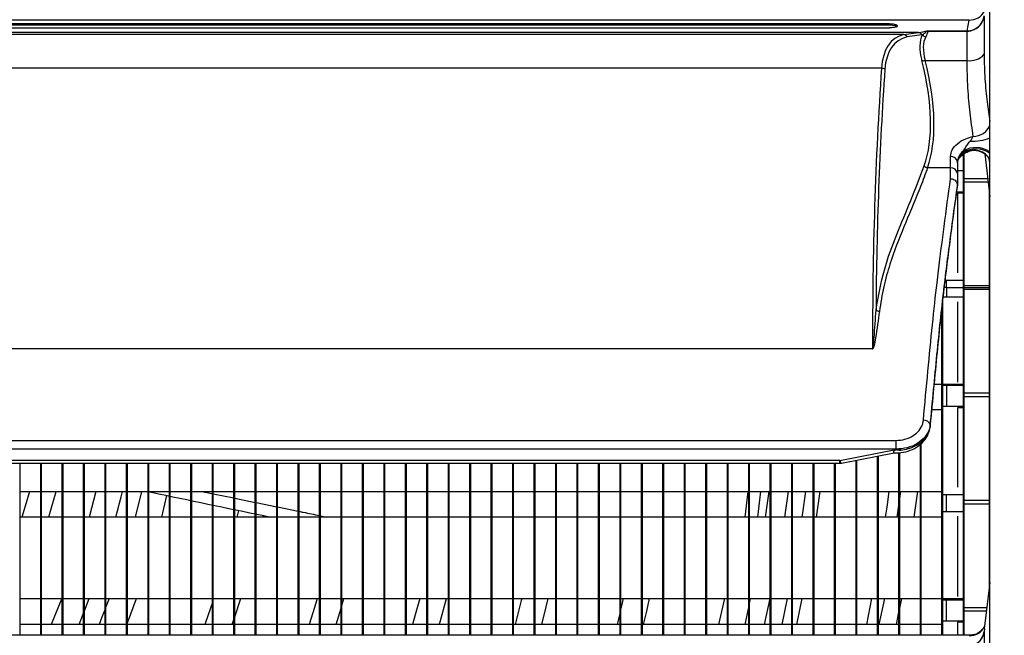
# Model space of a CAD drawing. Units: millimetres. Extents: x 21158 to 40774, y 6333 to 19764.
# Drawn here: x 22010 to 22125, y 17593 to 17664 of the extents above; entities that cross this region are included whole.
import ezdxf

# ---------------------------------------------------------------- set-up
doc = ezdxf.new("R2010")
doc.units = ezdxf.units.MM
doc.layers.add('0-OPISY', color=8, linetype='Continuous')
doc.layers.add('LEO FB + KM', color=7, linetype='Continuous')
doc.styles.get("Standard").update_dxf_attribs({"font": 'arial.ttf'})
doc.dimstyles.new('ISO-25', dxfattribs={"dimtxt": 2.5, "dimasz": 2.5, "dimexe": 1.25, "dimexo": 0.625, "dimtad": 1, "dimtxsty": 'Standard', "dimcen": 2.5, "dimadec": 0, "dimazin": 0, "dimtfac": 1, "dimtmove": 0, "dimatfit": 3, "dimfxl": 1, "dimarcsym": 0})

# ---------------------------------------------------------------- blocks, each defined once
blk = doc.blocks.new('*D29')
at = {"layer": '0-OPISY', "color": 0, "lineweight": -2}
for p, q in [((22044.27, 17872.12), (22300.11, 17872.12)), ((22298.86, 17842.12), (22298.86, 17117.53)), ((21993.97, 17087.53), (22300.11, 17087.53))]:
    blk.add_line(p, q, dxfattribs=at)
at = {"layer": '0-OPISY', "color": 0}
for points in [[(22303.86, 17842.12), (22293.86, 17842.12), (22298.86, 17872.12)], [(22293.86, 17117.53), (22303.86, 17117.53), (22298.86, 17087.53)]]:
    blk.add_solid(points, dxfattribs=at)
at = {"layer": 'Defpoints', "color": 0}
for p in [(22043.64, 17872.12), (21993.35, 17087.53), (22298.86, 17087.53)]:
    blk.add_point(p, dxfattribs=at)
at = {"layer": '0-OPISY', "color": 0, "insert": (22273.54, 17479.83), "char_height": 30, "attachment_point": 5, "rotation": 90}
blk.add_mtext('785', dxfattribs=at)

msp = doc.modelspace()

# ---------------------------------------------------------------- linework, layer by layer
at = {"layer": 'LEO FB + KM'}
for p, q in [((22123.449, 17456), (22123.449, 17810.252)), ((22122.76, 17664.715), (22122.76, 17660.309)), ((22121.008, 17664.307), (21725.894, 17664.307)), ((22111.759, 17663.872), (21735.142, 17663.872)), ((22111.759, 17663.696), (21735.142, 17663.696)), ((22111.759, 17663.696), (22111.759, 17663.872)), ((22112.649, 17663.623), (22112.649, 17663.628)), ((22120.776, 17663.047), (22121.008, 17664.307)), ((22121.008, 17664.307), (22121.069, 17664.344)), ((22115.131, 17662.857), (21731.771, 17662.857)), ((22113.4, 17662.623), (21733.502, 17662.623)), ((21735.142, 17663.406), (22111.759, 17663.406)), ((22113.4, 17662.623), (22115.131, 17662.857)), ((22115.522, 17662.563), (22113.798, 17662.331)), ((22116.153, 17663.047), (22120.776, 17663.047)), ((22120.773, 17663.017), (22116.238, 17663.017)), ((22116.269, 17663.014), (22120.773, 17663.014)), ((22120.773, 17663.017), (22120.776, 17663.047)), ((22120.773, 17663.014), (22120.773, 17663.017)), ((22120.773, 17663.014), (22120.775, 17663.014)), ((22120.775, 17663.014), (22121.208, 17663.06)), ((22120.775, 17659.588), (22120.775, 17663.014)), ((22115.903, 17659.588), (22120.775, 17659.588)), ((22110.816, 17658.711), (21736.086, 17658.711)), ((22120.333, 17648.863), (22120.353, 17649.032)), ((22120.349, 17592.596), (22120.349, 17648.645)), ((22120.449, 17592.596), (22120.449, 17648.729)), ((22122.843, 17648.693), (22123.449, 17643.755)), ((22118.849, 17647.089), (22118.849, 17648.397)), ((22119.649, 17647.771), (22119.649, 17646.428)), ((22118.849, 17647.089), (22116.176, 17647.089)), ((22119.649, 17646.749), (22120.349, 17646.749)), ((22119.649, 17646.428), (22119.649, 17645.119)), ((22119.649, 17644.965), (22119.649, 17645.114)), ((22120.449, 17645.849), (22123.192, 17645.849)), ((22123.247, 17645.399), (22120.449, 17645.399)), ((22120.349, 17644.249), (22119.555, 17644.249)), ((22119.649, 17644.96), (22119.649, 17644.965)), ((22120.349, 17644.108), (22119.649, 17644.108)), ((22119.649, 17644.108), (22119.649, 17634.855)), ((22123.349, 17644.569), (22123.349, 17597.933)), ((22118.219, 17633.999), (22120.349, 17633.999)), ((22118.392, 17633.124), (22118.391, 17633.999)), ((22118.392, 17633.124), (22118.112, 17633.124)), ((22118.392, 17633.124), (22118.391, 17631.999)), ((22118.392, 17633.124), (22120.349, 17633.124)), ((22120.449, 17633.349), (22123.349, 17633.349)), ((22120.449, 17633.124), (22123.349, 17633.124)), ((22123.349, 17632.899), (22120.449, 17632.899)), ((22120.349, 17631.999), (22117.949, 17631.999)), ((22117.949, 17592.596), (22117.949, 17631.698)), ((22119.649, 17631.476), (22119.649, 17630.951)), ((22117.849, 17592.596), (22117.849, 17630.801)), ((22119.649, 17630.951), (22119.649, 17622.105)), ((22109.752, 17625.992), (21737.149, 17625.992)), ((22116.951, 17621.874), (22117.849, 17621.874)), ((22117.949, 17621.874), (22120.349, 17621.874)), ((22117.949, 17621.749), (22120.349, 17621.749)), ((22118.379, 17621.749), (22118.375, 17619.249)), ((22120.449, 17620.849), (22123.349, 17620.849)), ((22123.349, 17620.399), (22120.449, 17620.399)), ((22117.849, 17618.874), (22116.668, 17618.874)), ((22120.349, 17619.249), (22117.949, 17619.249)), ((22120.349, 17619.108), (22119.649, 17619.108)), ((22119.649, 17619.108), (22119.649, 17609.855)), ((22116.475, 17616.852), (22116.486, 17616.937)), ((22116.48, 17616.899), (22116.478, 17616.852)), ((22116.48, 17616.899), (22116.488, 17616.973)), ((22116.488, 17616.973), (22116.487, 17616.937)), ((22116.488, 17617.128), (22116.488, 17616.973)), ((21734.403, 17615.302), (22112.499, 17615.302)), ((22112.499, 17615.302), (22112.499, 17614.286)), ((22112.499, 17614.286), (21734.403, 17614.286)), ((22105.966, 17612.973), (22112.499, 17614.241)), ((22112.499, 17614.241), (22112.499, 17614.286)), ((22115.349, 17592.596), (22115.349, 17614.897)), ((22115.449, 17592.596), (22115.449, 17614.981)), ((22106.138, 17612.673), (22112.279, 17613.865)), ((22107.849, 17592.596), (22107.849, 17613.005)), ((22107.949, 17592.596), (22107.949, 17613.024)), ((22110.349, 17592.596), (22110.349, 17613.49)), ((22110.449, 17592.596), (22110.449, 17613.509)), ((22112.849, 17592.596), (22112.849, 17613.876)), ((22112.949, 17592.596), (22112.949, 17613.894)), ((22105.966, 17612.973), (21740.935, 17612.973)), ((21740.935, 17612.656), (22105.966, 17612.656)), ((22010.449, 17592.596), (22010.449, 17612.656)), ((22012.849, 17592.596), (22012.849, 17612.656)), ((22012.949, 17592.596), (22012.949, 17612.656)), ((22015.349, 17592.596), (22015.349, 17612.656)), ((22015.449, 17592.596), (22015.449, 17612.656)), ((22017.849, 17592.596), (22017.849, 17612.656)), ((22017.949, 17592.596), (22017.949, 17612.656)), ((22020.349, 17592.596), (22020.349, 17612.656)), ((22020.449, 17592.596), (22020.449, 17612.656)), ((22022.849, 17592.596), (22022.849, 17612.656)), ((22022.949, 17592.596), (22022.949, 17612.656)), ((22025.349, 17592.596), (22025.349, 17612.656)), ((22025.449, 17592.596), (22025.449, 17612.656)), ((22027.849, 17592.596), (22027.849, 17612.656)), ((22027.949, 17592.596), (22027.949, 17612.656)), ((22030.349, 17592.596), (22030.349, 17612.656)), ((22030.449, 17592.596), (22030.449, 17612.656)), ((22032.849, 17592.596), (22032.849, 17612.656)), ((22032.949, 17592.596), (22032.949, 17612.656)), ((22035.349, 17592.596), (22035.349, 17612.656)), ((22035.449, 17592.596), (22035.449, 17612.656)), ((22037.849, 17592.596), (22037.849, 17612.656)), ((22037.949, 17592.596), (22037.949, 17612.656)), ((22040.349, 17592.596), (22040.349, 17612.656)), ((22040.449, 17592.596), (22040.449, 17612.656)), ((22042.849, 17592.596), (22042.849, 17612.656)), ((22042.949, 17592.596), (22042.949, 17612.656)), ((22045.349, 17592.596), (22045.349, 17612.656)), ((22045.449, 17592.596), (22045.449, 17612.656)), ((22047.849, 17592.596), (22047.849, 17612.656)), ((22047.949, 17592.596), (22047.949, 17612.656)), ((22050.349, 17592.596), (22050.349, 17612.656)), ((22050.449, 17592.596), (22050.449, 17612.656)), ((22052.849, 17592.596), (22052.849, 17612.656)), ((22052.949, 17592.596), (22052.949, 17612.656)), ((22055.349, 17592.596), (22055.349, 17612.656)), ((22055.449, 17592.596), (22055.449, 17612.656)), ((22057.849, 17592.596), (22057.849, 17612.656)), ((22057.949, 17592.596), (22057.949, 17612.656)), ((22060.349, 17592.596), (22060.349, 17612.656)), ((22060.449, 17592.596), (22060.449, 17612.656)), ((22062.849, 17592.596), (22062.849, 17612.656)), ((22062.949, 17592.596), (22062.949, 17612.656)), ((22065.349, 17592.596), (22065.349, 17612.656)), ((22065.449, 17592.596), (22065.449, 17612.656)), ((22067.849, 17592.596), (22067.849, 17612.656)), ((22067.949, 17592.596), (22067.949, 17612.656)), ((22070.349, 17592.596), (22070.349, 17612.656)), ((22070.449, 17592.596), (22070.449, 17612.656)), ((22072.849, 17592.596), (22072.849, 17612.656)), ((22072.949, 17592.596), (22072.949, 17612.656)), ((22075.349, 17592.596), (22075.349, 17612.656)), ((22075.449, 17592.596), (22075.449, 17612.656)), ((22077.849, 17592.596), (22077.849, 17612.656)), ((22077.949, 17592.596), (22077.949, 17612.656)), ((22080.349, 17592.596), (22080.349, 17612.656)), ((22080.449, 17592.596), (22080.449, 17612.656)), ((22082.849, 17592.596), (22082.849, 17612.656)), ((22082.949, 17592.596), (22082.949, 17612.656)), ((22085.349, 17592.596), (22085.349, 17612.656)), ((22085.449, 17592.596), (22085.449, 17612.656)), ((22087.849, 17592.596), (22087.849, 17612.656)), ((22087.949, 17592.596), (22087.949, 17612.656)), ((22090.349, 17592.596), (22090.349, 17612.656)), ((22090.449, 17592.596), (22090.449, 17612.656)), ((22092.849, 17592.596), (22092.849, 17612.656)), ((22092.949, 17592.596), (22092.949, 17612.656)), ((22095.349, 17592.596), (22095.349, 17612.656)), ((22095.449, 17592.596), (22095.449, 17612.656)), ((22097.849, 17592.596), (22097.849, 17612.656)), ((22097.949, 17592.596), (22097.949, 17612.656)), ((22100.349, 17592.596), (22100.349, 17612.656)), ((22100.449, 17592.596), (22100.449, 17612.656)), ((22102.849, 17592.596), (22102.849, 17612.656)), ((22102.949, 17592.596), (22102.949, 17612.656)), ((22105.349, 17592.596), (22105.349, 17612.656)), ((22105.449, 17592.596), (22105.449, 17612.656)), ((22105.966, 17612.656), (22105.966, 17612.973)), ((22010.449, 17609.374), (22012.849, 17609.374)), ((22012.949, 17609.374), (22015.349, 17609.374)), ((22015.449, 17609.374), (22017.849, 17609.374)), ((22017.949, 17609.374), (22020.349, 17609.374)), ((22019.288, 17609.374), (22018.494, 17606.374)), ((22020.449, 17609.374), (22022.849, 17609.374)), ((22022.949, 17609.374), (22025.349, 17609.374)), ((22024.592, 17609.374), (22023.84, 17606.374)), ((22025.449, 17609.374), (22027.849, 17609.374)), ((22026.942, 17606.374), (22027.558, 17608.881)), ((22027.949, 17609.374), (22030.349, 17609.374)), ((22030.449, 17609.374), (22032.849, 17609.374)), ((22032.949, 17609.374), (22035.349, 17609.374)), ((22032.949, 17609.093), (22035.349, 17608.601)), ((22035.449, 17609.374), (22037.849, 17609.374)), ((22035.449, 17608.58), (22037.849, 17608.088)), ((22037.949, 17609.374), (22040.349, 17609.374)), ((22040.449, 17609.374), (22042.849, 17609.374)), ((22042.949, 17609.374), (22045.349, 17609.374)), ((22045.449, 17609.374), (22047.849, 17609.374)), ((22047.949, 17609.374), (22050.349, 17609.374)), ((22050.449, 17609.374), (22052.849, 17609.374)), ((22052.949, 17609.374), (22055.349, 17609.374)), ((22055.449, 17609.374), (22057.849, 17609.374)), ((22057.949, 17609.374), (22060.349, 17609.374)), ((22060.449, 17609.374), (22062.849, 17609.374)), ((22062.949, 17609.374), (22065.349, 17609.374)), ((22065.449, 17609.374), (22067.849, 17609.374)), ((22067.949, 17609.374), (22070.349, 17609.374)), ((22070.449, 17609.374), (22072.849, 17609.374)), ((22072.949, 17609.374), (22075.349, 17609.374)), ((22075.449, 17609.374), (22077.849, 17609.374)), ((22077.949, 17609.374), (22080.349, 17609.374)), ((22080.449, 17609.374), (22082.849, 17609.374)), ((22082.949, 17609.374), (22085.349, 17609.374)), ((22085.449, 17609.374), (22087.849, 17609.374)), ((22087.949, 17609.374), (22090.349, 17609.374)), ((22090.449, 17609.374), (22092.849, 17609.374)), ((22092.949, 17609.374), (22095.349, 17609.374)), ((22094.92, 17606.374), (22095.295, 17609.374)), ((22095.449, 17609.374), (22097.849, 17609.374)), ((22096.726, 17609.374), (22096.356, 17606.374)), ((22097.297, 17606.374), (22097.732, 17609.374)), ((22097.949, 17609.374), (22100.349, 17609.374)), ((22099.92, 17609.374), (22099.491, 17606.374)), ((22100.449, 17609.374), (22102.849, 17609.374)), ((22102.949, 17609.374), (22105.349, 17609.374)), ((22105.449, 17609.374), (22107.849, 17609.374)), ((22107.949, 17609.374), (22110.349, 17609.374)), ((22110.449, 17609.374), (22112.849, 17609.374)), ((22113.009, 17609.374), (22112.587, 17606.374)), ((22112.949, 17609.374), (22115.349, 17609.374)), ((22114.604, 17606.374), (22115.026, 17609.374)), ((22115.449, 17609.374), (22117.849, 17609.374)), ((22117.949, 17608.999), (22120.349, 17608.999)), ((22118.363, 17608.999), (22118.361, 17606.999)), ((22037.949, 17608.067), (22040.349, 17607.575)), ((22040.449, 17607.555), (22042.849, 17607.062)), ((22120.449, 17608.349), (22123.349, 17608.349)), ((22123.349, 17607.899), (22120.449, 17607.899)), ((22012.849, 17606.374), (22010.449, 17606.374)), ((22015.349, 17606.374), (22012.949, 17606.374)), ((22017.849, 17606.374), (22015.449, 17606.374)), ((22020.349, 17606.374), (22017.949, 17606.374)), ((22022.849, 17606.374), (22020.449, 17606.374)), ((22025.349, 17606.374), (22022.949, 17606.374)), ((22027.849, 17606.374), (22025.449, 17606.374)), ((22030.349, 17606.374), (22027.949, 17606.374)), ((22032.849, 17606.374), (22030.449, 17606.374)), ((22035.349, 17606.374), (22032.949, 17606.374)), ((22037.849, 17606.374), (22035.449, 17606.374)), ((22035.883, 17607.155), (22035.7, 17606.374)), ((22040.349, 17606.374), (22037.949, 17606.374)), ((22038.782, 17606.374), (22038.821, 17606.546)), ((22042.849, 17606.374), (22040.449, 17606.374)), ((22045.349, 17606.374), (22042.949, 17606.374)), ((22045.449, 17606.528), (22046.197, 17606.374)), ((22047.849, 17606.374), (22045.449, 17606.374)), ((22050.349, 17606.374), (22047.949, 17606.374)), ((22052.849, 17606.374), (22050.449, 17606.374)), ((22055.349, 17606.374), (22052.949, 17606.374)), ((22057.849, 17606.374), (22055.449, 17606.374)), ((22060.349, 17606.374), (22057.949, 17606.374)), ((22062.849, 17606.374), (22060.449, 17606.374)), ((22065.349, 17606.374), (22062.949, 17606.374)), ((22067.849, 17606.374), (22065.449, 17606.374)), ((22070.349, 17606.374), (22067.949, 17606.374)), ((22072.849, 17606.374), (22070.449, 17606.374)), ((22075.349, 17606.374), (22072.949, 17606.374)), ((22077.849, 17606.374), (22075.449, 17606.374)), ((22080.349, 17606.374), (22077.949, 17606.374)), ((22082.849, 17606.374), (22080.449, 17606.374)), ((22085.349, 17606.374), (22082.949, 17606.374)), ((22087.849, 17606.374), (22085.449, 17606.374)), ((22090.349, 17606.374), (22087.949, 17606.374)), ((22092.849, 17606.374), (22090.449, 17606.374)), ((22095.349, 17606.374), (22092.949, 17606.374)), ((22097.849, 17606.374), (22095.449, 17606.374)), ((22100.349, 17606.374), (22097.949, 17606.374)), ((22102.849, 17606.374), (22100.449, 17606.374)), ((22105.349, 17606.374), (22102.949, 17606.374)), ((22107.849, 17606.374), (22105.449, 17606.374)), ((22110.349, 17606.374), (22107.949, 17606.374)), ((22112.849, 17606.374), (22110.449, 17606.374)), ((22115.349, 17606.374), (22112.949, 17606.374)), ((22117.849, 17606.374), (22115.449, 17606.374)), ((22120.349, 17606.999), (22117.949, 17606.999)), ((22119.649, 17606.476), (22119.649, 17605.951)), ((22119.649, 17605.951), (22119.649, 17597.105)), ((22123.449, 17598.747), (22122.785, 17593.336)), ((22015.349, 17597.021), (22014.05, 17593.874)), ((22010.449, 17596.874), (22012.849, 17596.874)), ((22012.949, 17596.874), (22015.349, 17596.874)), ((22015.449, 17596.874), (22017.849, 17596.874)), ((22017.949, 17595.438), (22018.51, 17596.874)), ((22017.949, 17596.874), (22020.349, 17596.874)), ((22020.814, 17596.874), (22020.449, 17595.909)), ((22020.449, 17596.874), (22022.849, 17596.874)), ((22022.949, 17594.059), (22024.009, 17596.874)), ((22022.949, 17596.874), (22025.349, 17596.874)), ((22025.449, 17596.874), (22027.849, 17596.874)), ((22027.949, 17596.874), (22030.349, 17596.874)), ((22030.449, 17596.874), (22032.849, 17596.874)), ((22032.949, 17596.874), (22035.349, 17596.874)), ((22035.449, 17594.743), (22036.157, 17596.874)), ((22035.449, 17596.874), (22037.849, 17596.874)), ((22037.949, 17596.874), (22040.349, 17596.874)), ((22040.449, 17596.874), (22042.849, 17596.874)), ((22042.949, 17596.874), (22045.349, 17596.874)), ((22045.449, 17596.874), (22047.849, 17596.874)), ((22047.949, 17596.081), (22048.182, 17596.874)), ((22047.949, 17596.874), (22050.349, 17596.874)), ((22050.449, 17596.874), (22052.849, 17596.874)), ((22052.949, 17596.874), (22055.349, 17596.874)), ((22055.449, 17596.874), (22057.849, 17596.874)), ((22057.949, 17596.874), (22060.349, 17596.874)), ((22060.449, 17596.874), (22062.849, 17596.874)), ((22062.949, 17596.874), (22065.349, 17596.874)), ((22065.449, 17596.874), (22067.849, 17596.874)), ((22067.949, 17596.874), (22070.349, 17596.874)), ((22070.449, 17596.874), (22072.849, 17596.874)), ((22072.949, 17596.874), (22075.349, 17596.874)), ((22075.449, 17596.874), (22077.849, 17596.874)), ((22077.949, 17596.874), (22080.349, 17596.874)), ((22080.719, 17596.874), (22080.449, 17595.721)), ((22080.449, 17596.874), (22082.849, 17596.874)), ((22082.949, 17596.874), (22085.349, 17596.874)), ((22085.449, 17596.874), (22087.849, 17596.874)), ((22087.949, 17596.874), (22090.349, 17596.874)), ((22090.449, 17596.874), (22092.849, 17596.874)), ((22092.5, 17596.874), (22091.829, 17593.874)), ((22092.949, 17596.874), (22095.349, 17596.874)), ((22094.908, 17593.874), (22095.349, 17595.854)), ((22095.449, 17596.318), (22095.567, 17596.874)), ((22095.449, 17596.874), (22097.849, 17596.874)), ((22097.783, 17596.874), (22097.132, 17593.874)), ((22097.949, 17596.874), (22100.349, 17596.874)), ((22099.826, 17596.874), (22099.182, 17593.874)), ((22100.449, 17596.874), (22102.849, 17596.874)), ((22101.542, 17596.874), (22100.905, 17593.874)), ((22102.949, 17596.874), (22105.349, 17596.874)), ((22105.449, 17596.874), (22107.849, 17596.874)), ((22107.949, 17596.874), (22110.349, 17596.874)), ((22109.087, 17593.874), (22109.696, 17596.874)), ((22110.449, 17596.874), (22112.849, 17596.874)), ((22111.144, 17596.874), (22110.51, 17593.874)), ((22112.949, 17596.874), (22115.349, 17596.874)), ((22112.949, 17595.76), (22113.185, 17596.874)), ((22115.449, 17596.874), (22117.849, 17596.874)), ((22117.949, 17596.874), (22120.349, 17596.874)), ((22117.949, 17596.749), (22120.349, 17596.749)), ((22118.348, 17596.749), (22118.345, 17594.249)), ((22120.449, 17595.849), (22123.093, 17595.849)), ((22017.311, 17593.874), (22017.849, 17595.188)), ((22047.271, 17593.874), (22047.849, 17595.747)), ((22080.349, 17595.304), (22079.998, 17593.874)), ((22112.55, 17593.874), (22112.849, 17595.288)), ((22123.038, 17595.399), (22120.449, 17595.399)), ((22012.849, 17593.874), (22010.449, 17593.874)), ((22015.349, 17593.874), (22012.949, 17593.874)), ((22017.849, 17593.874), (22015.449, 17593.874)), ((22020.349, 17593.874), (22017.949, 17593.874)), ((22022.849, 17593.874), (22020.449, 17593.874)), ((22025.349, 17593.874), (22022.949, 17593.874)), ((22027.849, 17593.874), (22025.449, 17593.874)), ((22030.349, 17593.874), (22027.949, 17593.874)), ((22032.849, 17593.874), (22030.449, 17593.874)), ((22035.349, 17593.874), (22032.949, 17593.874)), ((22037.849, 17593.874), (22035.449, 17593.874)), ((22040.349, 17593.874), (22037.949, 17593.874)), ((22042.849, 17593.874), (22040.449, 17593.874)), ((22045.349, 17593.874), (22042.949, 17593.874)), ((22047.849, 17593.874), (22045.449, 17593.874)), ((22050.349, 17593.874), (22047.949, 17593.874)), ((22052.849, 17593.874), (22050.449, 17593.874)), ((22055.349, 17593.874), (22052.949, 17593.874)), ((22057.849, 17593.874), (22055.449, 17593.874)), ((22060.349, 17593.874), (22057.949, 17593.874)), ((22062.849, 17593.874), (22060.449, 17593.874)), ((22065.349, 17593.874), (22062.949, 17593.874)), ((22067.849, 17593.874), (22065.449, 17593.874)), ((22070.349, 17593.874), (22067.949, 17593.874)), ((22072.849, 17593.874), (22070.449, 17593.874)), ((22075.349, 17593.874), (22072.949, 17593.874)), ((22077.849, 17593.874), (22075.449, 17593.874)), ((22080.349, 17593.874), (22077.949, 17593.874)), ((22082.849, 17593.874), (22080.449, 17593.874)), ((22085.349, 17593.874), (22082.949, 17593.874)), ((22087.849, 17593.874), (22085.449, 17593.874)), ((22090.349, 17593.874), (22087.949, 17593.874)), ((22092.849, 17593.874), (22090.449, 17593.874)), ((22095.349, 17593.874), (22092.949, 17593.874)), ((22097.849, 17593.874), (22095.449, 17593.874)), ((22100.349, 17593.874), (22097.949, 17593.874)), ((22102.849, 17593.874), (22100.449, 17593.874)), ((22105.349, 17593.874), (22102.949, 17593.874)), ((22107.849, 17593.874), (22105.449, 17593.874)), ((22110.349, 17593.874), (22107.949, 17593.874)), ((22112.849, 17593.874), (22110.449, 17593.874)), ((22115.349, 17593.874), (22112.949, 17593.874)), ((22117.849, 17593.874), (22115.449, 17593.874)), ((22120.349, 17594.249), (22117.949, 17594.249)), ((22120.349, 17594.108), (22119.649, 17594.108)), ((22119.649, 17594.108), (22119.649, 17592.596)), ((22121.068, 17592.596), (21725.834, 17592.596)), ((22122.761, 17593.039), (22122.76, 17592.965)), ((22122.76, 17592.965), (22122.76, 17588.559)), ((22122.818, 17593.332), (22122.761, 17593.039))]:
    msp.add_line(p, q, dxfattribs=at)
at = {"layer": 'LEO FB + KM', "flags": 128}
for points in [[(22105.966, 17612.973), (22106.009, 17612.855), (22106.051, 17612.763), (22106.09, 17612.702), (22106.123, 17612.674), (22106.138, 17612.673)], [(22011.533, 17609.374), (22011.046, 17607.637), (22010.668, 17606.374)], [(22013.802, 17606.374), (22013.926, 17606.799), (22014.636, 17609.374)], [(22021.607, 17606.374), (22022.221, 17608.738), (22022.376, 17609.374)], [(22101.939, 17609.374), (22101.588, 17606.868), (22101.514, 17606.374)], [(22103.635, 17609.374), (22103.252, 17606.627), (22103.214, 17606.374)], [(22111.296, 17606.374), (22111.456, 17607.525), (22111.699, 17609.374)], [(22032.849, 17596.417), (22032.352, 17594.969), (22031.963, 17593.874)], [(22045.055, 17596.874), (22044.739, 17595.83), (22044.12, 17593.874)], [(22057.011, 17596.874), (22056.488, 17595), (22056.161, 17593.874)], [(22059.286, 17593.874), (22059.372, 17594.173), (22060.117, 17596.874)], [(22068.894, 17596.874), (22068.837, 17596.645), (22068.113, 17593.874)], [(22071.219, 17593.874), (22071.746, 17595.915), (22071.984, 17596.874)], [(22083.089, 17593.874), (22083.462, 17595.423), (22083.797, 17596.874)], [(22020.349, 17595.65), (22019.988, 17594.728), (22019.644, 17593.874)], [(22035.148, 17593.874), (22035.184, 17593.977), (22035.349, 17594.452)]]:
    msp.add_lwpolyline(points, dxfattribs=at)
at = {"layer": 'LEO FB + KM'}
for centre, radius, start, end in [((22120.782, 17665.042), 1.995, 269.8244, 352.71343), ((22121.085, 17666.251), 1.945, 267.72611, 332.63675), ((22116.037, 17662.918), 0.583, 216.71896, 262.52514), ((22120.783, 17665.137), 2.121, 269.71872, 281.55404), ((22121.123, 17661.723), 2.163, 260.72654, 319.1815), ((22115.707, 17660.341), 0.777, 255.41229, 284.57026), ((22110.808, 17658.097), 0.614, 49.50499, 89.3117), ((22121.519, 17652.833), 2.084, 269.4119, 337.80532), ((22121.341, 17656.208), 6.021, 268.04904, 290.49349), ((22121.818, 17646.496), 2.794, 54.29643, 122.11249), ((22121.815, 17646.626), 2.816, 54.51965, 121.27746), ((22121.649, 17647.127), 2.007, 26.27435, 121.66867), ((22118.926, 17647.672), 0.729, 7.76855, 96.07903), ((22116.239, 17647.68), 0.594, 220.06027, 263.8745), ((22118.912, 17646.351), 0.741, 5.92085, 94.89657), ((22110.587, 17630.955), 0.609, 226.97778, 267.73324), ((22115.763, 17616.915), 0.756, 16.36132, 95.48766), ((22105.966, 17613.556), 0.9, 270, 280.98194), ((22121.085, 17594.501), 1.945, 267.7237, 332.63916), ((22120.782, 17593.292), 1.995, 269.82435, 352.71397)]:
    msp.add_arc(centre, radius, start, end, dxfattribs=at)
for centre, major_axis, ratio, start_param, end_param in [((22111.759, 17663.442), (-0.89, 0), 0.2852705, 3.1415927, 4.712389), ((22121.209, 17649.135), (8.766, -13.063), 0.4301764, 2.9870609, 3.6498816), ((22121.6, 17649.34), (8.87, -12.513), 0.4359408, 2.969141, 3.6312114), ((22096.931, 17694.406), (21.869, -30.147), 0.4381397, 6.0485712, 6.1073593), ((22120.453, 17656.921), (4.402, -6.21), 0.4359408, 3.3593682, 3.9898186), ((22097.323, 17694.611), (21.762, -30.701), 0.4359408, 6.0566253, 6.0592925), ((22120.845, 17657.126), (4.512, -5.653), 0.4457201, 3.3172639, 3.9477143), ((22093.082, 17671.694), (19.979, -28.185), 0.4359408, 0.2973269, 0.8482259), ((22093.474, 17671.9), (19.874, -28.737), 0.4334417, 0.3057918, 0.8566908), ((22658.048, 17172.662), (466.919, -659.405), 0.435836, 3.6315794, 3.6963241), ((22658.439, 17172.867), (467.025, -658.852), 0.4359408, 3.6312114, 3.6870056), ((22112.499, 17617.193), (-4, 0), 0.7635872, 1.7098556, 3.0450101)]:
    msp.add_ellipse(centre, major_axis=major_axis, ratio=ratio, start_param=start_param, end_param=end_param, dxfattribs=at)
for points, knots in [([(22121.208, 17663.06), (22121.423, 17663.127), (22121.852, 17663.263), (22122.38, 17663.729), (22122.662, 17664.237), (22122.743, 17664.588), (22122.758, 17664.704), (22122.76, 17664.715)], [0, 0, 0, 0, 0.2741593, 0.5483027, 0.8518577, 0.9863314, 1, 1, 1, 1]), ([(22111.759, 17663.872), (22111.852, 17663.869), (22112.038, 17663.864), (22112.287, 17663.827), (22112.487, 17663.771), (22112.623, 17663.702), (22112.641, 17663.653), (22112.649, 17663.628)], [0, 0, 0, 0, 0.1883804, 0.3764965, 0.5716301, 0.7844731, 1, 1, 1, 1]), ([(22112.649, 17663.623), (22112.637, 17663.594), (22112.613, 17663.538), (22112.426, 17663.468), (22112.157, 17663.423), (22111.916, 17663.407), (22111.787, 17663.406), (22111.759, 17663.406)], [0, 0, 0, 0, 0.2510424, 0.5025283, 0.7385366, 0.944823, 1, 1, 1, 1]), ([(22113.412, 17662.623), (22113.409, 17662.623), (22113.405, 17662.623), (22113.401, 17662.623), (22113.4, 17662.623)], [0, 0, 0, 0, 0.6771211, 1, 1, 1, 1]), ([(22113.412, 17662.623), (22113.461, 17662.614), (22113.56, 17662.596), (22113.695, 17662.498), (22113.767, 17662.398), (22113.795, 17662.336), (22113.798, 17662.331)], [0, 0, 0, 0, 0.3107038, 0.6213241, 0.9634576, 1, 1, 1, 1]), ([(22115.131, 17662.857), (22115.171, 17662.852), (22115.252, 17662.841), (22115.364, 17662.777), (22115.46, 17662.685), (22115.502, 17662.604), (22115.522, 17662.563)], [0, 0, 0, 0, 0.2500115, 0.4999761, 0.7499907, 1, 1, 1, 1]), ([(22115.57, 17662.57), (22115.745, 17662.71), (22115.97, 17662.891), (22116.152, 17663.005), (22116.199, 17663.028), (22116.199, 17663.028)], [0, 0, 0, 0, 0.7763208, 0.9968085, 1, 1, 1, 1]), ([(22116.269, 17663.014), (22116.255, 17662.986), (22116.185, 17662.85), (22116.061, 17662.566), (22115.962, 17662.34)], [0, 0, 0, 0, 0.206902, 1, 1, 1, 1]), ([(22116.199, 17663.028), (22116.185, 17663.035), (22116.169, 17663.043), (22116.153, 17663.047), (22116.153, 17663.047)], [0, 0, 0, 0, 0.9497397, 1, 1, 1, 1]), ([(22116.238, 17663.017), (22116.23, 17663.018), (22116.214, 17663.021), (22116.204, 17663.026), (22116.199, 17663.028)], [0, 0, 0, 0, 0.4868524, 1, 1, 1, 1]), ([(22116.238, 17663.017), (22116.242, 17663.016), (22116.253, 17663.015), (22116.263, 17663.014), (22116.269, 17663.014)], [0, 0, 0, 0, 0.472027, 1, 1, 1, 1]), ([(22122.76, 17660.309), (22122.782, 17659.343), (22122.828, 17657.392), (22123.11, 17654.772), (22123.339, 17653.229), (22123.449, 17652.486)], [0, 0, 0, 0, 0.3369273, 0.6802417, 1, 1, 1, 1]), ([(22121.498, 17650.749), (22121.375, 17651.64), (22121.134, 17653.396), (22120.843, 17656.371), (22120.798, 17658.51), (22120.775, 17659.588)], [0, 0, 0, 0, 0.3382632, 0.6665143, 1, 1, 1, 1]), ([(22118.849, 17648.397), (22118.891, 17648.659), (22118.974, 17649.184), (22119.627, 17649.922), (22120.502, 17650.472), (22121.196, 17650.665), (22121.498, 17650.749)], [0, 0, 0, 0, 0.2628412, 0.5271117, 0.794422, 1, 1, 1, 1]), ([(22120.353, 17649.032), (22120.358, 17649.043), (22120.444, 17649.217), (22120.653, 17649.521), (22120.908, 17649.896), (22121.074, 17650.11), (22121.136, 17650.19)], [0, 0, 0, 0, 0.0239687, 0.4062172, 0.7756553, 1, 1, 1, 1]), ([(22121.136, 17650.19), (22121.21, 17650.283), (22121.359, 17650.472), (22121.451, 17650.656), (22121.498, 17650.749)], [0, 0, 0, 0, 0.4935111, 1, 1, 1, 1]), ([(22120.353, 17649.032), (22120.335, 17649.017), (22120.105, 17648.824), (22119.747, 17648.401), (22119.682, 17647.981), (22119.649, 17647.771)], [0, 0, 0, 0, 0.0410697, 0.5205454, 1, 1, 1, 1]), ([(22119.649, 17647.618), (22119.664, 17647.757), (22119.702, 17648.105), (22119.976, 17648.539), (22120.256, 17648.793), (22120.333, 17648.863)], [0, 0, 0, 0, 0.3238804, 0.8131499, 1, 1, 1, 1]), ([(22119.672, 17647.645), (22119.672, 17647.724), (22119.671, 17647.908), (22119.94, 17648.325), (22120.295, 17648.689), (22120.613, 17648.831), (22120.662, 17648.853)], [0, 0, 0, 0, 0.2463901, 0.5789997, 0.9340106, 1, 1, 1, 1]), ([(22120.595, 17648.835), (22120.527, 17648.796), (22120.437, 17648.745), (22120.35, 17648.708), (22120.314, 17648.702), (22120.297, 17648.72), (22120.294, 17648.745), (22120.303, 17648.787), (22120.318, 17648.827), (22120.329, 17648.854), (22120.333, 17648.863)], [0, 0, 0, 0, 0.4294498, 0.5677385, 0.719659, 0.7813504, 0.8436165, 0.8985436, 0.9657792, 1, 1, 1, 1]), ([(22120.687, 17648.858), (22120.839, 17648.939), (22121.205, 17649.132), (22121.865, 17649.15), (22122.484, 17648.966), (22122.933, 17648.658), (22123.208, 17648.347), (22123.35, 17648.103), (22123.403, 17647.978), (22123.417, 17647.932), (22123.414, 17647.943), (22123.414, 17647.945)], [0, 0, 0, 0, 0.1374181, 0.3295518, 0.5075015, 0.6481474, 0.7655102, 0.8560181, 0.9240191, 0.9899914, 1, 1, 1, 1]), ([(22123.449, 17647.676), (22123.442, 17647.702), (22123.408, 17647.825), (22123.371, 17648.031), (22123.342, 17648.194)], [0, 0, 0, 0, 0.2086608, 1, 1, 1, 1]), ([(22110.172, 17630.51), (22110.459, 17632.104), (22111.034, 17635.297), (22112.57, 17639.341), (22114.232, 17643.236), (22115.267, 17645.944), (22115.784, 17647.298)], [0, 0, 0, 0, 0.2481035, 0.4967599, 0.7484036, 1, 1, 1, 1]), ([(22116.176, 17647.089), (22116.11, 17646.906), (22115.782, 17645.99), (22114.886, 17643.66), (22113.397, 17640.216), (22111.976, 17636.559), (22111.027, 17633.26), (22110.718, 17631.317), (22110.563, 17630.346)], [0, 0, 0, 0, 0.0334631, 0.167319, 0.4351175, 0.7027612, 0.8514212, 1, 1, 1, 1]), ([(22118.849, 17645.802), (22118.849, 17646.097), (22118.849, 17646.524), (22118.849, 17646.956), (22118.849, 17647.089)], [0, 0, 0, 0, 0.6924098, 1, 1, 1, 1]), ([(22115.691, 17617.667), (22115.867, 17619.586), (22116.218, 17623.424), (22116.749, 17628.867), (22117.16, 17632.674), (22117.613, 17636.476), (22118.134, 17640.442), (22118.603, 17643.955), (22118.849, 17645.802)], [0, 0, 0, 0, 0.1684918, 0.3370097, 0.5049543, 0.5574032, 0.7673334, 1, 1, 1, 1]), ([(22119.649, 17645.114), (22119.388, 17643.153), (22118.996, 17640.212), (22118.474, 17636.254), (22118.079, 17633.069), (22117.682, 17629.513), (22117.149, 17624.268), (22116.754, 17619.993), (22116.488, 17617.128)], [0, 0, 0, 0, 0.2483336, 0.3725724, 0.496754, 0.6215645, 0.7464234, 1, 1, 1, 1]), ([(22118.849, 17645.802), (22118.856, 17645.802), (22118.915, 17645.8), (22119.064, 17645.781), (22119.282, 17645.703), (22119.485, 17645.547), (22119.623, 17645.344), (22119.64, 17645.194), (22119.649, 17645.119)], [0, 0, 0, 0, 0.0168457, 0.1417561, 0.3564478, 0.5709993, 0.7854981, 1, 1, 1, 1]), ([(22116.488, 17616.973), (22116.749, 17619.794), (22117.142, 17624.041), (22117.673, 17629.285), (22118.074, 17632.875), (22118.47, 17636.075), (22118.994, 17640.042), (22119.387, 17642.992), (22119.649, 17644.96)], [0, 0, 0, 0, 0.249699, 0.3759159, 0.5020794, 0.6263883, 0.750757, 1, 1, 1, 1]), ([(22110.563, 17630.346), (22110.428, 17629.332), (22110.253, 17628.007), (22110.002, 17626.534), (22109.884, 17626.11), (22109.822, 17626.012), (22109.796, 17625.993), (22109.783, 17625.987), (22109.771, 17625.986), (22109.761, 17625.988), (22109.755, 17625.991), (22109.752, 17625.992)], [0, 0, 0, 0, 0.7067388, 0.92312, 0.977657, 0.98934, 0.9929605, 0.9950431, 0.9967417, 0.9984323, 1, 1, 1, 1]), ([(22109.773, 17625.998), (22109.774, 17625.998), (22109.775, 17625.998), (22109.778, 17625.999), (22109.781, 17626.001), (22109.786, 17626.006), (22109.798, 17626.026), (22109.829, 17626.127), (22109.887, 17626.558), (22110.011, 17628.063), (22110.102, 17629.448), (22110.172, 17630.51)], [0, 0, 0, 0, 0.0004466, 0.0007177, 0.0015906, 0.0020404, 0.0048915, 0.0156152, 0.06936, 0.2866117, 1, 1, 1, 1]), ([(22109.752, 17625.992), (22109.756, 17625.992), (22109.763, 17625.993), (22109.769, 17625.995), (22109.772, 17625.997), (22109.773, 17625.998)], [0, 0, 0, 0, 0.5633398, 0.8011535, 1, 1, 1, 1]), ([(22112.499, 17615.302), (22112.854, 17615.329), (22113.563, 17615.384), (22114.511, 17615.812), (22115.236, 17616.444), (22115.603, 17617.105), (22115.669, 17617.527), (22115.691, 17617.667)], [0, 0, 0, 0, 0.2197604, 0.4395009, 0.6612212, 0.8871591, 1, 1, 1, 1]), ([(22112.179, 17613.868), (22112.386, 17613.862), (22112.968, 17613.846), (22113.921, 17614.028), (22114.936, 17614.484), (22115.755, 17615.173), (22116.298, 17615.991), (22116.422, 17616.585), (22116.478, 17616.852)], [0, 0, 0, 0, 0.1012603, 0.2855104, 0.4716969, 0.6595303, 0.846975, 1, 1, 1, 1]), ([(22116.488, 17617.128), (22116.461, 17616.959), (22116.379, 17616.452), (22115.919, 17615.657), (22115.012, 17614.898), (22113.828, 17614.385), (22112.942, 17614.319), (22112.499, 17614.286)], [0, 0, 0, 0, 0.1123064, 0.3375073, 0.5591459, 0.7793869, 1, 1, 1, 1]), ([(22113.053, 17614.169), (22112.969, 17614.176), (22112.798, 17614.19), (22112.581, 17614.2), (22112.42, 17614.181), (22112.327, 17614.15), (22112.263, 17614.105), (22112.219, 17614.045), (22112.199, 17613.962), (22112.215, 17613.883), (22112.246, 17613.87), (22112.262, 17613.864)], [0, 0, 0, 0, 0.1776886, 0.3580053, 0.4394682, 0.5070771, 0.5628711, 0.6185496, 0.709345, 0.854092, 1, 1, 1, 1]), ([(22112.499, 17614.241), (22112.503, 17614.24), (22112.688, 17614.207), (22112.873, 17614.188), (22113.053, 17614.169)], [0, 0, 0, 0, 0.0227664, 1, 1, 1, 1]), ([(22025.203, 17609.374), (22025.673, 17609.277), (22030.496, 17608.28), (22035.318, 17607.278), (22039.671, 17606.374)], [0, 0, 0, 0, 0.097382, 1, 1, 1, 1]), ([(22031.578, 17609.374), (22031.609, 17609.368), (22032.033, 17609.281), (22032.457, 17609.194), (22032.849, 17609.113)], [0, 0, 0, 0, 0.0754111, 1, 1, 1, 1]), ([(22042.949, 17607.042), (22043.114, 17607.008), (22043.914, 17606.844), (22044.714, 17606.679), (22045.349, 17606.549)], [0, 0, 0, 0, 0.2058298, 1, 1, 1, 1]), ([(22122.795, 17593.613), (22122.727, 17593.5), (22122.564, 17593.232), (22122.127, 17592.869), (22121.598, 17592.619), (22121.219, 17592.624), (22121.067, 17592.627)], [0, 0, 0, 0, 0.1987101, 0.4709544, 0.787344, 1, 1, 1, 1]), ([(22121.208, 17591.31), (22121.423, 17591.377), (22121.852, 17591.513), (22122.38, 17591.979), (22122.661, 17592.487), (22122.743, 17592.838), (22122.758, 17592.954), (22122.76, 17592.965)], [0, 0, 0, 0, 0.2741535, 0.5482995, 0.8518582, 0.9863197, 1, 1, 1, 1])]:
    msp.add_open_spline(points, degree=3, knots=knots, dxfattribs=at)

# ---------------------------------------------------------------- dimensions: what is measured, and where the dimension line sits
at = {"layer": '0-OPISY'}
dim = msp.add_linear_dim(base=(22298.857, 17087.528), p1=(22043.644, 17872.124), p2=(21993.349, 17087.528), angle=90, text='785', dimstyle='ISO-25', override={"dimtxt": 30, "dimasz": 30, "dimgap": 10}, dxfattribs=at)
dim.commit()
dim.dimension.update_dxf_attribs({"geometry": '*D29', "text_midpoint": (22273.54, 17479.826)})

doc.saveas('drawing.dxf')
